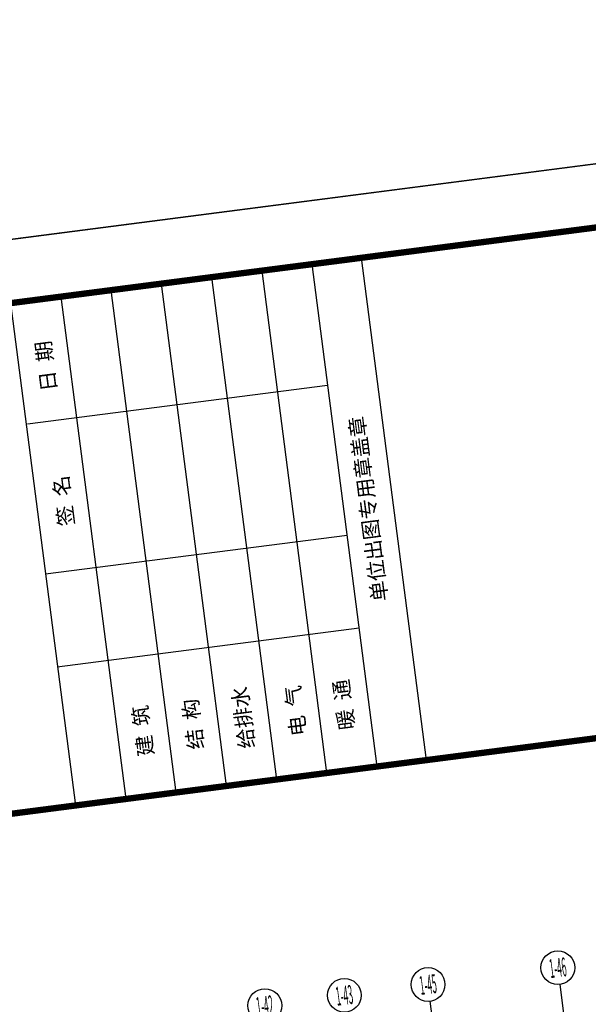
# Model space of a CAD drawing. Extents: x 78184819 to 79766249, y 79268764 to 90556215.
# Drawn here: x 79685200 to 79698671, y 79438488 to 79461817 of the extents above; entities that cross this region are included whole.
import ezdxf
from ezdxf.enums import TextEntityAlignment as Align

# ---------------------------------------------------------------- set-up
doc = ezdxf.new("R2010")
doc.units = 0
doc.header["$LTSCALE"] = 1000
doc.header["$MEASUREMENT"] = 0
doc.layers.get('0').update_dxf_attribs({"linetype": 'CONTINUOUS'})
for name, color, linetype in [('AXIS', 112, 'CONTINUOUS'), ('AXIS_TEXT', 7, 'CONTINUOUS'), ('PUB_TITLE', 7, 'CONTINUOUS')]:
    doc.layers.add(name, color=color, linetype=linetype)
doc.styles.add('COMPLEX', font='COMPLEX')
doc.styles.add('图签宋体', font='txt', dxfattribs={"height": 300})

# ---------------------------------------------------------------- blocks, each defined once
blk = doc.blocks.new('_AXISO')
blk.add_circle((0, 0), 0.5)
at = {"layer": 'AXIS_TEXT', "style": 'COMPLEX', "width": 1.041667}
blk.add_attdef('A', text='', height=0.56, dxfattribs=at).set_placement((-0.25, -0.28), (0.25, -0.28), align=Align.FIT)

msp = doc.modelspace()

# ---------------------------------------------------------------- linework, layer by layer
at = {"const_width": 150}
msp.add_lwpolyline([(79725475.625, 79448235.482), (79603342.196, 79432444.726)], dxfattribs=at)
at = {"layer": 'AXIS'}
for p, q in [((79698512.951, 79434991.744), (79698000.055, 79438958.725)), ((79695438.54, 79434594.25), (79694925.645, 79438561.231))]:
    msp.add_line(p, q, dxfattribs=at)
at = {"layer": 'PUB_TITLE'}
for p, q in [((79600123.455, 79445641.745), (79725232.119, 79461817.174)), ((79693291.91, 79456175.104), (79694830.595, 79444274.161)), ((79692123.111, 79456023.989), (79693661.796, 79444123.047)), ((79692123.268, 79456024.009), (79693661.953, 79444123.067)), ((79689743.08, 79455716.272), (79691281.765, 79443815.33)), ((79690933.174, 79455870.141), (79692471.859, 79443969.198)), ((79688552.985, 79455562.404), (79690091.67, 79443661.461)), ((79686172.797, 79455254.667), (79687711.482, 79443353.724)), ((79687362.891, 79455408.535), (79688901.576, 79443507.593)), ((79684982.703, 79455100.798), (79686521.388, 79443199.856)), ((79692494.876, 79453149.809), (79685387.546, 79452230.895)), ((79692953.93, 79449599.264), (79685813.364, 79448676.053)), ((79693238.358, 79447399.36), (79686088.041, 79446474.889))]:
    msp.add_line(p, q, dxfattribs=at)
msp.add_lwpolyline([(79748100.83, 79284939.407), (79725232.119, 79461817.174), (79600123.455, 79445641.745), (79622992.165, 79268763.978)], close=True, dxfattribs=at)
at = {"layer": 'PUB_TITLE', "const_width": 150}
msp.add_lwpolyline([(79746132.373, 79288466.116), (79723936.837, 79460137.221), (79601803.408, 79444346.463), (79623998.944, 79272675.358)], close=True, dxfattribs=at)
at = {"layer": 'PUB_TITLE'}
msp.add_lwpolyline([(79725475.523, 79448236.276), (79603342.093, 79432445.52)], dxfattribs=at)

# ---------------------------------------------------------------- block references
at = {"layer": 'AXIS', "ltscale": 0.5}
ref = msp.add_blockref('_AXISO', (79697948.766, 79439355.423), dxfattribs=dict(at, xscale=800.0000000061186, yscale=800.0000000061118, zscale=800, rotation=7.366963092720914))
ref.add_attrib('A', '1-46', dxfattribs={"layer": 'AXIS_TEXT', "height": 448, "rotation": 7.3669631, "style": 'COMPLEX', "width": 0.246711}).set_placement((79697779.139, 79439107.627), (79698175.837, 79439158.917), align=Align.FIT)
ref = msp.add_blockref('_AXISO', (79694874.356, 79438957.929), dxfattribs=dict(at, xscale=800.0000000061186, yscale=800.0000000061118, zscale=800, rotation=7.366963092720914))
ref.add_attrib('A', '1-45', dxfattribs={"layer": 'AXIS_TEXT', "height": 448, "rotation": 7.3669631, "style": 'COMPLEX', "width": 0.246711}).set_placement((79694704.729, 79438710.134), (79695101.427, 79438761.423), align=Align.FIT)
ref = msp.add_blockref('_AXISO', (79692890.865, 79438701.482), dxfattribs=dict(at, xscale=800.0000000061186, yscale=800.0000000061118, zscale=800, rotation=7.366963092720914))
ref.add_attrib('A', '1-43', dxfattribs={"layer": 'AXIS_TEXT', "height": 448, "rotation": 7.3669631, "style": 'COMPLEX', "width": 0.246711}).set_placement((79692721.238, 79438453.686), (79693117.936, 79438504.976), align=Align.FIT)
ref = msp.add_blockref('_AXISO', (79691006.549, 79438457.857), dxfattribs=dict(at, xscale=800.0000000061186, yscale=800.0000000061118, zscale=800, rotation=7.366963092720914))
ref.add_attrib('A', '1-42', dxfattribs={"layer": 'AXIS_TEXT', "height": 448, "rotation": 7.3669631, "style": 'COMPLEX', "width": 0.246711}).set_placement((79690836.922, 79438210.061), (79691233.62, 79438261.35), align=Align.FIT)

# ---------------------------------------------------------------- texts
at = {"layer": 'PUB_TITLE', "style": '图签宋体'}
for s, p in [('日  期', (79685824.394, 79453609.45)), ('签  名', (79686239.393, 79450417.645)), ('暖  通', (79692878.99, 79445587.565)), ('给排水', (79690498.801, 79445279.828)), ('电  气', (79691735.554, 79445439.729)), ('结  构', (79689308.707, 79445125.96)), ('建  筑', (79688118.613, 79444972.091))]:
    msp.add_text(s, height=360, rotation=97.3669631, dxfattribs=at).set_placement(p, align=Align.MIDDLE_CENTER)
msp.add_text('单位出图专用章盖章', height=360, rotation=97.3669631, dxfattribs=at).set_placement((79693741.511, 79448034.628), align=Align.MIDDLE_LEFT)

doc.saveas('drawing.dxf')
